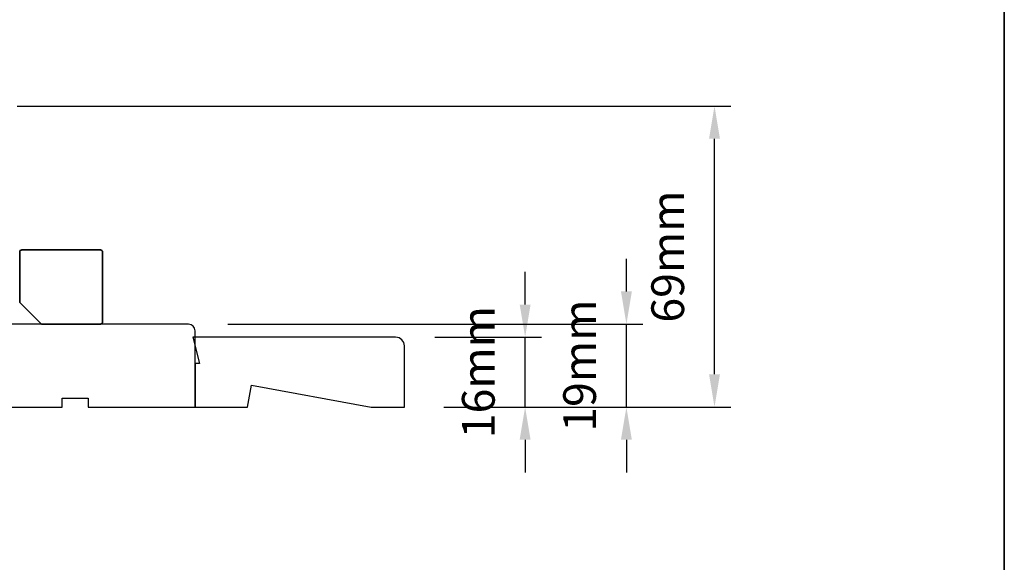
# Model space of a CAD drawing. Extents: x 2358 to 8275, y 1096 to 3812.
# Drawn here: x 2998 to 3223, y 3027 to 3151 of the extents above; entities that cross this region are included whole.
import ezdxf

# ---------------------------------------------------------------- set-up
doc = ezdxf.new("R2010")
doc.units = 0
doc.header["$LTSCALE"] = 250
doc.header["$MEASUREMENT"] = 0
doc.header["$PDMODE"] = 3
doc.header["$PDSIZE"] = -2
doc.layers.get('DEFPOINTS').update_dxf_attribs({"color": 2, "linetype": 'CONTINUOUS'})
for name, color, linetype, lineweight in [('2', 2, 'CONTINUOUS', 25), ('8', 7, 'CONTINUOUS', 35), ('Visible (ANSI)', 7, 'CONTINUOUS', 25)]:
    doc.layers.add(name, color=color, linetype=linetype, lineweight=lineweight)
doc.layers.add('7', color=7, linetype='CONTINUOUS')
doc.styles.add('ROMANS', font='romans')
doc.dimstyles.new('LWDEC$0', dxfattribs={"dimscale": 0.125, "dimtxt": 2.5, "dimasz": 1, "dimexe": 1.25, "dimexo": 3, "dimgap": 2, "dimtad": 1, "dimtoh": 1, "dimdec": 4, "dimzin": 11, "dimdsep": 46, "dimlunit": 5, "dimtxsty": 'ROMANS', "dimcen": 0, "dimdle": 1.5, "dimazin": 0, "dimtfac": 1, "dimtdec": 4, "dimtix": 1, "dimtmove": 0, "dimatfit": 3, "dimfxl": 0, "dimfrac": 2, "dimtzin": 0, "dimarcsym": 0})

# ---------------------------------------------------------------- blocks, each defined once
blk = doc.blocks.new('*D159')
at = {"layer": '2', "color": 0, "linetype": 'ByBlock', "lineweight": -2}
for p, q in [((3113.37, 3086.06), (3113.37, 3093.56)), ((3092.71, 3078.56), (3117.12, 3078.56)), ((3113.37, 3062.56), (3113.37, 3078.56)), ((3094.71, 3062.56), (3117.12, 3062.56)), ((3113.37, 3055.06), (3113.37, 3047.56))]:
    blk.add_line(p, q, dxfattribs=at)
at = {"layer": '2', "color": 0}
for points in [[(3112.12, 3086.06), (3114.62, 3086.06), (3113.37, 3078.56)], [(3112.12, 3055.06), (3114.62, 3055.06), (3113.37, 3062.56)]]:
    blk.add_solid(points, dxfattribs=at)
at = {"layer": 'DEFPOINTS', "color": 0}
for p in [(3083.71, 3078.56), (3113.37, 3078.56), (3085.71, 3062.56)]:
    blk.add_point(p, dxfattribs=at)
at = {"layer": '2', "color": 0, "insert": (3103.62, 3070.56), "char_height": 7.5, "attachment_point": 5, "rotation": 90, "style": 'ROMANS'}
blk.add_mtext('16mm', dxfattribs=at)
blk = doc.blocks.new('*D160')
at = {"layer": '2', "color": 0, "linetype": 'ByBlock', "lineweight": -2}
for p, q in [((3136.57, 3089.06), (3136.57, 3096.56)), ((3045.29, 3081.56), (3140.32, 3081.56)), ((3136.57, 3062.56), (3136.57, 3081.56)), ((3094.71, 3062.56), (3140.32, 3062.56)), ((3136.57, 3055.06), (3136.57, 3047.56))]:
    blk.add_line(p, q, dxfattribs=at)
at = {"layer": '2', "color": 0}
for points in [[(3135.32, 3089.06), (3137.82, 3089.06), (3136.57, 3081.56)], [(3135.32, 3055.06), (3137.82, 3055.06), (3136.57, 3062.56)]]:
    blk.add_solid(points, dxfattribs=at)
at = {"layer": 'DEFPOINTS', "color": 0}
for p in [(3036.29, 3081.56), (3136.57, 3081.56), (3085.71, 3062.56)]:
    blk.add_point(p, dxfattribs=at)
at = {"layer": '2', "color": 0, "insert": (3126.82, 3072.06), "char_height": 7.5, "attachment_point": 5, "rotation": 90, "style": 'ROMANS'}
blk.add_mtext('19mm', dxfattribs=at)
blk = doc.blocks.new('*D161')
at = {"layer": '2', "color": 0, "linetype": 'ByBlock', "lineweight": -2}
for p, q in [((2997, 3131.56), (3160.5, 3131.56)), ((3156.75, 3070.06), (3156.75, 3124.06)), ((3094.71, 3062.56), (3160.5, 3062.56))]:
    blk.add_line(p, q, dxfattribs=at)
at = {"layer": '2', "color": 0}
for points in [[(3155.5, 3124.06), (3158, 3124.06), (3156.75, 3131.56)], [(3155.5, 3070.06), (3158, 3070.06), (3156.75, 3062.56)]]:
    blk.add_solid(points, dxfattribs=at)
at = {"layer": 'DEFPOINTS', "color": 0}
for p in [(2988, 3131.56), (3156.75, 3131.56), (3085.71, 3062.56)]:
    blk.add_point(p, dxfattribs=at)
at = {"layer": '2', "color": 0, "insert": (3147, 3097.06), "char_height": 7.5, "attachment_point": 5, "rotation": 90, "style": 'ROMANS'}
blk.add_mtext('69mm', dxfattribs=at)

msp = doc.modelspace()

# ---------------------------------------------------------------- linework, layer by layer
at = {"layer": '7'}
msp.add_lwpolyline([(3050.69267, 3067.56067), (3078.07345, 3062.56068), (3085.7084, 3062.56068), (3085.7084, 3076.56065, 0.414213562), (3083.7084, 3078.56065), (3037.28898, 3078.56065), (3038.78898, 3072.56066), (3037.78898, 3072.56066), (3037.78898, 3062.56068), (3049.81103, 3062.56068)], format="xyb", close=True, dxfattribs=at)
at = {"layer": '8', "linetype": 'Continuous'}
msp.add_lwpolyline([(2357.66962, 3416.65117), (3223.13373, 3416.65117), (3223.13373, 2902.57416), (2357.66962, 2902.57416)], close=True, dxfattribs=at)
at = {"layer": '8'}
msp.add_lwpolyline([(3002.59099, 3081.56065), (3016.09097, 3081.56065, 0.414213562), (3016.59096, 3082.06065), (3016.59096, 3098.06062, 0.414213562), (3016.09097, 3098.56062), (2998.091, 3098.56062, 0.414213562), (2997.591, 3098.06062), (2997.591, 3086.56064)], format="xyb", close=True, dxfattribs=at)
at = {"layer": 'Visible (ANSI)'}
msp.add_lwpolyline([(2989.28908, 3062.56068), (3007.28904, 3062.56068), (3007.28904, 3064.56067), (3013.28903, 3064.56067), (3013.28903, 3062.56068), (3037.78898, 3062.56068), (3037.78898, 3080.06064, 0.414213562), (3036.28899, 3081.56064), (2950.78916, 3081.56064)], format="xyb", dxfattribs=at)

# ---------------------------------------------------------------- dimensions: what is measured, and where the dimension line sits
at = {"layer": '2'}
for base, p1, p2, picture, middle in [((3156.75495, 3131.55715), (3085.7084, 3062.56259), (2987.9957, 3131.55715), '*D161', (3147.00495, 3097.05987)), ((3136.56748, 3081.56065), (3085.7084, 3062.56259), (3036.28696, 3081.56065), '*D160', (3126.81748, 3072.06162)), ((3113.3741, 3078.56065), (3085.70839, 3062.56259), (3083.7084, 3078.56065), '*D159', (3103.6241, 3070.56162))]:
    dim = msp.add_linear_dim(base=base, p1=p1, p2=p2, angle=90, dimstyle='LWDEC$0', override={"dimscale": 3, "dimasz": 2.5, "dimdec": 0, "dimlunit": 2, "dimpost": 'mm', "dimtdec": 0, "dimarcsym": 1}, dxfattribs=at)
    dim.commit()
    dim.dimension.update_dxf_attribs({"geometry": picture, "text_midpoint": middle})

doc.saveas('drawing.dxf')
